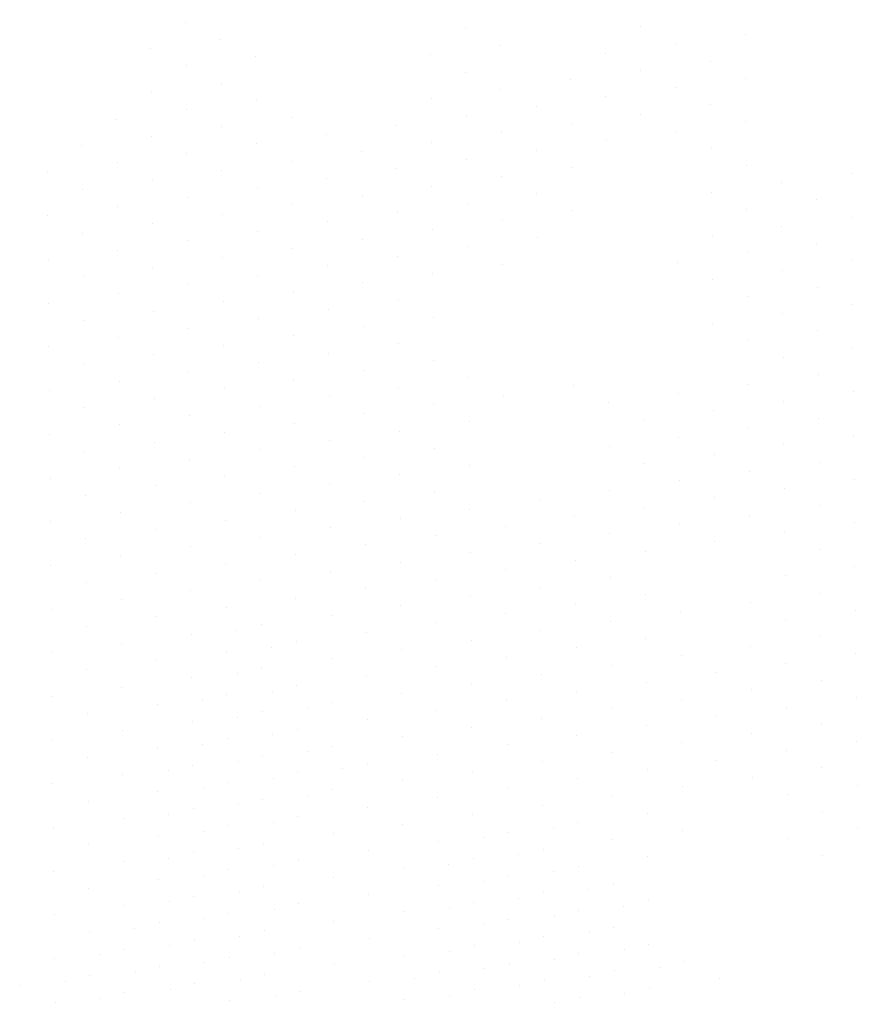
# Model space of a CAD drawing. Units: metres. Extents: x 1735 to 4239, y 266 to 968.
# Drawn here: x 3028 to 3031, y 727 to 730 of the extents above; entities that cross this region are included whole.
import ezdxf

# ---------------------------------------------------------------- set-up
doc = ezdxf.new("R2010")
doc.units = ezdxf.units.M
doc.header["$PDMODE"] = 3
doc.layers.add('ARQ_PIS_CAL', color=253, linetype='Continuous')
doc.layers.add('ARQ_VEG_GER', color=94, linetype='Continuous', lineweight=13)
doc.styles.add('styleARIAL', font='arial.ttf')
doc.dimstyles.new('COTAS-75', dxfattribs={"dimtxt": 0.18, "dimasz": 1, "dimexe": 0.1, "dimexo": 0.1, "dimgap": 0.08, "dimtad": 1, "dimdec": 0, "dimlfac": 100, "dimzin": 1, "dimtxsty": 'styleARIAL', "dimblk": 'DOTSMALL', "dimcen": 0.15, "dimdle": 0.1, "dimclrd": 256, "dimclre": 256, "dimclrt": 7, "dimadec": 0, "dimazin": 0, "dimtfac": 1, "dimtdec": 0, "dimtix": 1, "dimtmove": 1, "dimatfit": 3, "dimldrblk": 'OPEN30', "dimfxl": 0.15, "dimlwd": -1, "dimarcsym": 0})

# ---------------------------------------------------------------- blocks, each defined once
blk = doc.blocks.new('arvore_plant11')
at = {"color": 0}
for p, q in [((-0.625, 1.25), (-0.625, 1.25)), ((-0.5, 1.25), (-0.5, 1.25)), ((-0.75, 1.1753), (-0.75, 1.1753)), ((-0.625, 1.1753), (-0.625, 1.1753)), ((-0.8125, 1.125), (-0.8125, 1.125)), ((-0.6875, 1.125), (-0.6875, 1.125)), ((-0.5625, 1.125), (-0.5625, 1.125)), ((-0.9375, 1.0503), (-0.9375, 1.0503)), ((-0.8125, 1.0503), (-0.8125, 1.0503)), ((-0.6875, 1.0503), (-0.6875, 1.0503)), ((-1.125, 1), (-1.125, 1)), ((-1, 1), (-1, 1)), ((-0.875, 1), (-0.875, 1)), ((-0.75, 1), (-0.75, 1)), ((-0.625, 1), (-0.625, 1)), ((-0.5, 1), (-0.5, 1)), ((-1.25, 0.9253), (-1.25, 0.9253)), ((-1.125, 0.9253), (-1.125, 0.9253)), ((-1, 0.9253), (-1, 0.9253)), ((-0.875, 0.9253), (-0.875, 0.9253)), ((-0.75, 0.9253), (-0.75, 0.9253)), ((-1.3125, 0.875), (-1.3125, 0.875)), ((-1.1875, 0.875), (-1.1875, 0.875)), ((-1.0625, 0.875), (-1.0625, 0.875)), ((-0.9375, 0.875), (-0.9375, 0.875)), ((-0.8125, 0.875), (-0.8125, 0.875)), ((-0.6875, 0.875), (-0.6875, 0.875)), ((-0.5625, 0.875), (-0.5625, 0.875)), ((-0.4375, 0.875), (-0.4375, 0.875)), ((-1.1875, 0.8003), (-1.1875, 0.8003)), ((-1.0625, 0.8003), (-1.0625, 0.8003)), ((-0.9375, 0.8003), (-0.9375, 0.8003)), ((-0.8125, 0.8003), (-0.8125, 0.8003)), ((-1.625, 0.75), (-1.625, 0.75)), ((-1.5, 0.75), (-1.5, 0.75)), ((-1.375, 0.75), (-1.375, 0.75)), ((-1.25, 0.75), (-1.25, 0.75)), ((-1.125, 0.75), (-1.125, 0.75)), ((-1, 0.75), (-1, 0.75)), ((-0.875, 0.75), (-0.875, 0.75)), ((-0.75, 0.75), (-0.75, 0.75)), ((-0.625, 0.75), (-0.625, 0.75)), ((-0.5, 0.75), (-0.5, 0.75)), ((-0.375, 0.75), (-0.375, 0.75)), ((-1.75, 0.6753), (-1.75, 0.6753)), ((-1.625, 0.6753), (-1.625, 0.6753)), ((-1.125, 0.6753), (-1.125, 0.6753)), ((-1, 0.6753), (-1, 0.6753)), ((-0.875, 0.6753), (-0.875, 0.6753)), ((-0.75, 0.6753), (-0.75, 0.6753)), ((-1.8125, 0.625), (-1.8125, 0.625)), ((-1.6875, 0.625), (-1.6875, 0.625)), ((-1.5625, 0.625), (-1.5625, 0.625)), ((-1.4375, 0.625), (-1.4375, 0.625)), ((-1.3125, 0.625), (-1.3125, 0.625)), ((-1.1875, 0.625), (-1.1875, 0.625)), ((-1.0625, 0.625), (-1.0625, 0.625)), ((-0.9375, 0.625), (-0.9375, 0.625)), ((-0.8125, 0.625), (-0.8125, 0.625)), ((-0.6875, 0.625), (-0.6875, 0.625)), ((-0.5625, 0.625), (-0.5625, 0.625)), ((-0.4375, 0.625), (-0.4375, 0.625)), ((-0.3125, 0.625), (-0.3125, 0.625)), ((-2.0625, 0.5503), (-2.0625, 0.5503)), ((-1.9375, 0.5503), (-1.9375, 0.5503)), ((-1.8125, 0.5503), (-1.8125, 0.5503)), ((-1.6875, 0.5503), (-1.6875, 0.5503)), ((-1.0625, 0.5503), (-1.0625, 0.5503)), ((-0.9375, 0.5503), (-0.9375, 0.5503)), ((-0.8125, 0.5503), (-0.8125, 0.5503)), ((-0.6875, 0.5503), (-0.6875, 0.5503)), ((-2.125, 0.5), (-2.125, 0.5)), ((-2, 0.5), (-2, 0.5)), ((-1.875, 0.5), (-1.875, 0.5)), ((-1.75, 0.5), (-1.75, 0.5)), ((-1.625, 0.5), (-1.625, 0.5)), ((-1.5, 0.5), (-1.5, 0.5)), ((-1.375, 0.5), (-1.375, 0.5)), ((-1.25, 0.5), (-1.25, 0.5)), ((-1.125, 0.5), (-1.125, 0.5)), ((-1, 0.5), (-1, 0.5)), ((-0.875, 0.5), (-0.875, 0.5)), ((-0.75, 0.5), (-0.75, 0.5)), ((-0.625, 0.5), (-0.625, 0.5)), ((-0.5, 0.5), (-0.5, 0.5)), ((-0.375, 0.5), (-0.375, 0.5)), ((-0.25, 0.5), (-0.25, 0.5)), ((-2.25, 0.4253), (-2.25, 0.4253)), ((-2.125, 0.4253), (-2.125, 0.4253)), ((-2, 0.4253), (-2, 0.4253)), ((-1.875, 0.4253), (-1.875, 0.4253)), ((-1.75, 0.4253), (-1.75, 0.4253)), ((-1.625, 0.4253), (-1.625, 0.4253)), ((-1, 0.4253), (-1, 0.4253)), ((-0.875, 0.4253), (-0.875, 0.4253)), ((-0.75, 0.4253), (-0.75, 0.4253)), ((-0.625, 0.4253), (-0.625, 0.4253)), ((-2.3125, 0.375), (-2.3125, 0.375)), ((-2.1875, 0.375), (-2.1875, 0.375)), ((-2.0625, 0.375), (-2.0625, 0.375)), ((-1.9375, 0.375), (-1.9375, 0.375)), ((-1.8125, 0.375), (-1.8125, 0.375)), ((-1.6875, 0.375), (-1.6875, 0.375)), ((-1.5625, 0.375), (-1.5625, 0.375)), ((-1.4375, 0.375), (-1.4375, 0.375)), ((-1.3125, 0.375), (-1.3125, 0.375)), ((-1.1875, 0.375), (-1.1875, 0.375)), ((-1.0625, 0.375), (-1.0625, 0.375)), ((-0.9375, 0.375), (-0.9375, 0.375)), ((-0.8125, 0.375), (-0.8125, 0.375)), ((-0.6875, 0.375), (-0.6875, 0.375)), ((-0.5625, 0.375), (-0.5625, 0.375)), ((-0.4375, 0.375), (-0.4375, 0.375)), ((-0.3125, 0.375), (-0.3125, 0.375)), ((-0.1875, 0.375), (-0.1875, 0.375)), ((-2.3125, 0.3003), (-2.3125, 0.3003)), ((-2.1875, 0.3003), (-2.1875, 0.3003)), ((-2.0625, 0.3003), (-2.0625, 0.3003)), ((-1.9375, 0.3003), (-1.9375, 0.3003)), ((-1.8125, 0.3003), (-1.8125, 0.3003)), ((-1.6875, 0.3003), (-1.6875, 0.3003)), ((-1.5625, 0.3003), (-1.5625, 0.3003)), ((-1.0625, 0.3003), (-1.0625, 0.3003)), ((-0.9375, 0.3003), (-0.9375, 0.3003)), ((-0.8125, 0.3003), (-0.8125, 0.3003)), ((-0.6875, 0.3003), (-0.6875, 0.3003)), ((-2.5, 0.25), (-2.5, 0.25)), ((-2.375, 0.25), (-2.375, 0.25)), ((-2.25, 0.25), (-2.25, 0.25)), ((-2.125, 0.25), (-2.125, 0.25)), ((-2, 0.25), (-2, 0.25)), ((-1.875, 0.25), (-1.875, 0.25)), ((-1.75, 0.25), (-1.75, 0.25)), ((-1.625, 0.25), (-1.625, 0.25)), ((-1.5, 0.25), (-1.5, 0.25)), ((-1.375, 0.25), (-1.375, 0.25)), ((-1.25, 0.25), (-1.25, 0.25)), ((-1.125, 0.25), (-1.125, 0.25)), ((-1, 0.25), (-1, 0.25)), ((-0.875, 0.25), (-0.875, 0.25)), ((-0.75, 0.25), (-0.75, 0.25)), ((-0.625, 0.25), (-0.625, 0.25)), ((-0.5, 0.25), (-0.5, 0.25)), ((-0.375, 0.25), (-0.375, 0.25)), ((-0.25, 0.25), (-0.25, 0.25)), ((-0.125, 0.25), (-0.125, 0.25)), ((-2.125, 0.1753), (-2.125, 0.1753)), ((-2, 0.1753), (-2, 0.1753)), ((-1.875, 0.1753), (-1.875, 0.1753)), ((-1.75, 0.1753), (-1.75, 0.1753)), ((-1.625, 0.1753), (-1.625, 0.1753)), ((-1.125, 0.1753), (-1.125, 0.1753)), ((-1, 0.1753), (-1, 0.1753)), ((-0.875, 0.1753), (-0.875, 0.1753)), ((-0.75, 0.1753), (-0.75, 0.1753)), ((-0.625, 0.1753), (-0.625, 0.1753)), ((-2.1875, 0.125), (-2.1875, 0.125)), ((-2.0625, 0.125), (-2.0625, 0.125)), ((-1.9375, 0.125), (-1.9375, 0.125)), ((-1.8125, 0.125), (-1.8125, 0.125)), ((-1.6875, 0.125), (-1.6875, 0.125)), ((-1.5625, 0.125), (-1.5625, 0.125)), ((-1.4375, 0.125), (-1.4375, 0.125)), ((-1.3125, 0.125), (-1.3125, 0.125)), ((-1.1875, 0.125), (-1.1875, 0.125)), ((-1.0625, 0.125), (-1.0625, 0.125)), ((-0.9375, 0.125), (-0.9375, 0.125)), ((-0.8125, 0.125), (-0.8125, 0.125)), ((-0.6875, 0.125), (-0.6875, 0.125)), ((-0.5625, 0.125), (-0.5625, 0.125)), ((-0.4375, 0.125), (-0.4375, 0.125)), ((-0.3125, 0.125), (-0.3125, 0.125)), ((-0.1875, 0.125), (-0.1875, 0.125)), ((-0.0625, 0.125), (-0.0625, 0.125)), ((-1.8125, 0.0503), (-1.8125, 0.0503)), ((-0.9375, 0.0503), (-0.9375, 0.0503)), ((-0.8125, 0.0503), (-0.8125, 0.0503)), ((-0.6875, 0.0503), (-0.6875, 0.0503)), ((-2.125, 0), (-2.125, 0)), ((-2, 0), (-2, 0)), ((-1.875, 0), (-1.875, 0)), ((-1.75, 0), (-1.75, 0)), ((-1.625, 0), (-1.625, 0)), ((-1.5, 0), (-1.5, 0)), ((-1.375, 0), (-1.375, 0)), ((-1.25, 0), (-1.25, 0)), ((-1.125, 0), (-1.125, 0)), ((-1, 0), (-1, 0)), ((-0.875, 0), (-0.875, 0)), ((-0.75, 0), (-0.75, 0)), ((-0.625, 0), (-0.625, 0)), ((-0.5, 0), (-0.5, 0)), ((-0.375, 0), (-0.375, 0)), ((-0.25, 0), (-0.25, 0)), ((-0.125, 0), (-0.125, 0)), ((0, 0), (0, 0)), ((-0.75, -0.0747), (-0.75, -0.0747)), ((-0.625, -0.0747), (-0.625, -0.0747)), ((-2.1875, -0.125), (-2.1875, -0.125)), ((-2.0625, -0.125), (-2.0625, -0.125)), ((-1.9375, -0.125), (-1.9375, -0.125)), ((-1.8125, -0.125), (-1.8125, -0.125)), ((-1.6875, -0.125), (-1.6875, -0.125)), ((-1.5625, -0.125), (-1.5625, -0.125)), ((-1.4375, -0.125), (-1.4375, -0.125)), ((-1.3125, -0.125), (-1.3125, -0.125)), ((-1.1875, -0.125), (-1.1875, -0.125)), ((-1.0625, -0.125), (-1.0625, -0.125)), ((-0.9375, -0.125), (-0.9375, -0.125)), ((-0.8125, -0.125), (-0.8125, -0.125)), ((-0.6875, -0.125), (-0.6875, -0.125)), ((-0.5625, -0.125), (-0.5625, -0.125)), ((-0.4375, -0.125), (-0.4375, -0.125)), ((-0.3125, -0.125), (-0.3125, -0.125)), ((-0.1875, -0.125), (-0.1875, -0.125)), ((-0.0625, -0.125), (-0.0625, -0.125)), ((0.0625, -0.125), (0.0625, -0.125)), ((-2.625, -0.25), (-2.625, -0.25)), ((-2.5, -0.25), (-2.5, -0.25)), ((-2.125, -0.25), (-2.125, -0.25)), ((-2, -0.25), (-2, -0.25)), ((-1.875, -0.25), (-1.875, -0.25)), ((-1.75, -0.25), (-1.75, -0.25)), ((-1.625, -0.25), (-1.625, -0.25)), ((-1.5, -0.25), (-1.5, -0.25)), ((-1.375, -0.25), (-1.375, -0.25)), ((-1.25, -0.25), (-1.25, -0.25)), ((-1.125, -0.25), (-1.125, -0.25)), ((-1, -0.25), (-1, -0.25)), ((-0.875, -0.25), (-0.875, -0.25)), ((-0.75, -0.25), (-0.75, -0.25)), ((-0.625, -0.25), (-0.625, -0.25)), ((-0.5, -0.25), (-0.5, -0.25)), ((-0.375, -0.25), (-0.375, -0.25)), ((-0.25, -0.25), (-0.25, -0.25)), ((-0.125, -0.25), (-0.125, -0.25)), ((0, -0.25), (0, -0.25)), ((0.125, -0.25), (0.125, -0.25)), ((-2.6875, -0.375), (-2.6875, -0.375)), ((-2.5625, -0.375), (-2.5625, -0.375)), ((-2.4375, -0.375), (-2.4375, -0.375)), ((-2.3125, -0.375), (-2.3125, -0.375)), ((-2.1875, -0.375), (-2.1875, -0.375)), ((-2.0625, -0.375), (-2.0625, -0.375)), ((-1.9375, -0.375), (-1.9375, -0.375)), ((-1.8125, -0.375), (-1.8125, -0.375)), ((-1.6875, -0.375), (-1.6875, -0.375)), ((-1.5625, -0.375), (-1.5625, -0.375)), ((-1.4375, -0.375), (-1.4375, -0.375)), ((-1.3125, -0.375), (-1.3125, -0.375)), ((-1.1875, -0.375), (-1.1875, -0.375)), ((-1.0625, -0.375), (-1.0625, -0.375)), ((-0.9375, -0.375), (-0.9375, -0.375)), ((-0.8125, -0.375), (-0.8125, -0.375)), ((-0.6875, -0.375), (-0.6875, -0.375)), ((-0.5625, -0.375), (-0.5625, -0.375)), ((-0.4375, -0.375), (-0.4375, -0.375)), ((-0.3125, -0.375), (-0.3125, -0.375)), ((-0.1875, -0.375), (-0.1875, -0.375)), ((-0.0625, -0.375), (-0.0625, -0.375)), ((0.0625, -0.375), (0.0625, -0.375)), ((0.1875, -0.375), (0.1875, -0.375)), ((-2.625, -0.5), (-2.625, -0.5)), ((-2.5, -0.5), (-2.5, -0.5)), ((-2.375, -0.5), (-2.375, -0.5)), ((-2.25, -0.5), (-2.25, -0.5)), ((-2.125, -0.5), (-2.125, -0.5)), ((-2, -0.5), (-2, -0.5)), ((-1.875, -0.5), (-1.875, -0.5)), ((-1.75, -0.5), (-1.75, -0.5)), ((-1.625, -0.5), (-1.625, -0.5)), ((-1.5, -0.5), (-1.5, -0.5)), ((-1.375, -0.5), (-1.375, -0.5)), ((-1.25, -0.5), (-1.25, -0.5)), ((-1.125, -0.5), (-1.125, -0.5)), ((-1, -0.5), (-1, -0.5)), ((-0.875, -0.5), (-0.875, -0.5)), ((-0.75, -0.5), (-0.75, -0.5)), ((-0.625, -0.5), (-0.625, -0.5)), ((-0.5, -0.5), (-0.5, -0.5)), ((-0.375, -0.5), (-0.375, -0.5)), ((-0.25, -0.5), (-0.25, -0.5)), ((-0.125, -0.5), (-0.125, -0.5)), ((0, -0.5), (0, -0.5)), ((0.125, -0.5), (0.125, -0.5)), ((0.25, -0.5), (0.25, -0.5)), ((-2.5625, -0.625), (-2.5625, -0.625)), ((-2.4375, -0.625), (-2.4375, -0.625)), ((-2.3125, -0.625), (-2.3125, -0.625)), ((-2.1875, -0.625), (-2.1875, -0.625)), ((-2.0625, -0.625), (-2.0625, -0.625)), ((-1.9375, -0.625), (-1.9375, -0.625)), ((-1.8125, -0.625), (-1.8125, -0.625)), ((-1.6875, -0.625), (-1.6875, -0.625)), ((-1.5625, -0.625), (-1.5625, -0.625)), ((-1.4375, -0.625), (-1.4375, -0.625)), ((-1.3125, -0.625), (-1.3125, -0.625)), ((-1.1875, -0.625), (-1.1875, -0.625)), ((-1.0625, -0.625), (-1.0625, -0.625)), ((-0.9375, -0.625), (-0.9375, -0.625)), ((-0.8125, -0.625), (-0.8125, -0.625)), ((-0.6875, -0.625), (-0.6875, -0.625)), ((-0.5625, -0.625), (-0.5625, -0.625)), ((-0.4375, -0.625), (-0.4375, -0.625)), ((-0.3125, -0.625), (-0.3125, -0.625)), ((-0.1875, -0.625), (-0.1875, -0.625)), ((-0.0625, -0.625), (-0.0625, -0.625)), ((0.0625, -0.625), (0.0625, -0.625)), ((0.1875, -0.625), (0.1875, -0.625)), ((0.3125, -0.625), (0.3125, -0.625)), ((-2.5, -0.75), (-2.5, -0.75)), ((-2.375, -0.75), (-2.375, -0.75)), ((-2.25, -0.75), (-2.25, -0.75)), ((-2.125, -0.75), (-2.125, -0.75)), ((-1.875, -0.75), (-1.875, -0.75)), ((-1.75, -0.75), (-1.75, -0.75)), ((-1.625, -0.75), (-1.625, -0.75)), ((-1.5, -0.75), (-1.5, -0.75)), ((-1.375, -0.75), (-1.375, -0.75)), ((-1.25, -0.75), (-1.25, -0.75)), ((-1.125, -0.75), (-1.125, -0.75)), ((-1, -0.75), (-1, -0.75)), ((-0.875, -0.75), (-0.875, -0.75)), ((-0.75, -0.75), (-0.75, -0.75)), ((-0.625, -0.75), (-0.625, -0.75)), ((-0.5, -0.75), (-0.5, -0.75)), ((-0.375, -0.75), (-0.375, -0.75)), ((-0.25, -0.75), (-0.25, -0.75)), ((-0.125, -0.75), (-0.125, -0.75)), ((0, -0.75), (0, -0.75)), ((0.125, -0.75), (0.125, -0.75)), ((0.25, -0.75), (0.25, -0.75)), ((0.375, -0.75), (0.375, -0.75)), ((-2.4375, -0.875), (-2.4375, -0.875)), ((-2.3125, -0.875), (-2.3125, -0.875)), ((-2.1875, -0.875), (-2.1875, -0.875)), ((-2.0625, -0.875), (-2.0625, -0.875)), ((-1.6875, -0.875), (-1.6875, -0.875)), ((-1.5625, -0.875), (-1.5625, -0.875)), ((-1.4375, -0.875), (-1.4375, -0.875)), ((-1.3125, -0.875), (-1.3125, -0.875)), ((-1.0625, -0.875), (-1.0625, -0.875)), ((-0.9375, -0.875), (-0.9375, -0.875)), ((-0.8125, -0.875), (-0.8125, -0.875)), ((-0.6875, -0.875), (-0.6875, -0.875)), ((-0.5625, -0.875), (-0.5625, -0.875)), ((-0.4375, -0.875), (-0.4375, -0.875)), ((-0.3125, -0.875), (-0.3125, -0.875)), ((-0.1875, -0.875), (-0.1875, -0.875)), ((-0.0625, -0.875), (-0.0625, -0.875)), ((0.0625, -0.875), (0.0625, -0.875)), ((0.1875, -0.875), (0.1875, -0.875)), ((0.3125, -0.875), (0.3125, -0.875)), ((0.4375, -0.875), (0.4375, -0.875)), ((-2.375, -1), (-2.375, -1)), ((-2.25, -1), (-2.25, -1)), ((-2.125, -1), (-2.125, -1)), ((-1.875, -1), (-1.875, -1)), ((-1.75, -1), (-1.75, -1)), ((-1.625, -1), (-1.625, -1)), ((-1.5, -1), (-1.5, -1)), ((-1, -1), (-1, -1)), ((-0.875, -1), (-0.875, -1)), ((-0.75, -1), (-0.75, -1)), ((-0.625, -1), (-0.625, -1)), ((-0.5, -1), (-0.5, -1)), ((-0.375, -1), (-0.375, -1)), ((-0.25, -1), (-0.25, -1)), ((-0.125, -1), (-0.125, -1)), ((0, -1), (0, -1)), ((0.125, -1), (0.125, -1)), ((0.25, -1), (0.25, -1)), ((0.375, -1), (0.375, -1)), ((0.5, -1), (0.5, -1)), ((-2.3125, -1.125), (-2.3125, -1.125)), ((-2.1875, -1.125), (-2.1875, -1.125)), ((-2.0625, -1.125), (-2.0625, -1.125)), ((-1.9375, -1.125), (-1.9375, -1.125)), ((-1.8125, -1.125), (-1.8125, -1.125)), ((-1.6875, -1.125), (-1.6875, -1.125)), ((-1.5625, -1.125), (-1.5625, -1.125)), ((-1.4375, -1.125), (-1.4375, -1.125)), ((-1.0625, -1.125), (-1.0625, -1.125)), ((-0.9375, -1.125), (-0.9375, -1.125)), ((-0.8125, -1.125), (-0.8125, -1.125)), ((-0.6875, -1.125), (-0.6875, -1.125)), ((-0.5625, -1.125), (-0.5625, -1.125)), ((-0.4375, -1.125), (-0.4375, -1.125)), ((-0.3125, -1.125), (-0.3125, -1.125)), ((-0.1875, -1.125), (-0.1875, -1.125)), ((-0.0625, -1.125), (-0.0625, -1.125)), ((0.0625, -1.125), (0.0625, -1.125)), ((0.1875, -1.125), (0.1875, -1.125)), ((0.3125, -1.125), (0.3125, -1.125)), ((0.4375, -1.125), (0.4375, -1.125)), ((0.5625, -1.125), (0.5625, -1.125)), ((-2.25, -1.25), (-2.25, -1.25)), ((-2.125, -1.25), (-2.125, -1.25)), ((-2, -1.25), (-2, -1.25)), ((-1.875, -1.25), (-1.875, -1.25)), ((-1.75, -1.25), (-1.75, -1.25)), ((-1.625, -1.25), (-1.625, -1.25)), ((-1.5, -1.25), (-1.5, -1.25)), ((-1.375, -1.25), (-1.375, -1.25)), ((-1.25, -1.25), (-1.25, -1.25)), ((-0.75, -1.25), (-0.75, -1.25)), ((-0.625, -1.25), (-0.625, -1.25)), ((-0.5, -1.25), (-0.5, -1.25)), ((-0.375, -1.25), (-0.375, -1.25)), ((-0.25, -1.25), (-0.25, -1.25)), ((-0.125, -1.25), (-0.125, -1.25)), ((0, -1.25), (0, -1.25)), ((0.125, -1.25), (0.125, -1.25)), ((0.25, -1.25), (0.25, -1.25)), ((0.375, -1.25), (0.375, -1.25)), ((0.5, -1.25), (0.5, -1.25)), ((-2.1875, -1.375), (-2.1875, -1.375)), ((-2.0625, -1.375), (-2.0625, -1.375)), ((-1.9375, -1.375), (-1.9375, -1.375)), ((-1.8125, -1.375), (-1.8125, -1.375)), ((-1.6875, -1.375), (-1.6875, -1.375)), ((-1.5625, -1.375), (-1.5625, -1.375)), ((-0.6875, -1.375), (-0.6875, -1.375)), ((-0.5625, -1.375), (-0.5625, -1.375)), ((-0.4375, -1.375), (-0.4375, -1.375)), ((-0.3125, -1.375), (-0.3125, -1.375)), ((-0.1875, -1.375), (-0.1875, -1.375)), ((-0.0625, -1.375), (-0.0625, -1.375)), ((0.0625, -1.375), (0.0625, -1.375)), ((0.1875, -1.375), (0.1875, -1.375)), ((0.3125, -1.375), (0.3125, -1.375)), ((0.4375, -1.375), (0.4375, -1.375)), ((-2.125, -1.5), (-2.125, -1.5)), ((-2, -1.5), (-2, -1.5)), ((-1.875, -1.5), (-1.875, -1.5)), ((-1.75, -1.5), (-1.75, -1.5)), ((-0.875, -1.5), (-0.875, -1.5)), ((-0.75, -1.5), (-0.75, -1.5)), ((-0.625, -1.5), (-0.625, -1.5)), ((-0.5, -1.5), (-0.5, -1.5)), ((-0.375, -1.5), (-0.375, -1.5)), ((-0.25, -1.5), (-0.25, -1.5)), ((-0.125, -1.5), (-0.125, -1.5)), ((0, -1.5), (0, -1.5)), ((0.125, -1.5), (0.125, -1.5)), ((0.25, -1.5), (0.25, -1.5)), ((0.375, -1.5), (0.375, -1.5)), ((-2.0625, -1.625), (-2.0625, -1.625)), ((-1.9375, -1.625), (-1.9375, -1.625)), ((-1.8125, -1.625), (-1.8125, -1.625)), ((-1.6875, -1.625), (-1.6875, -1.625)), ((-1.5625, -1.625), (-1.5625, -1.625)), ((-0.9375, -1.625), (-0.9375, -1.625)), ((-0.8125, -1.625), (-0.8125, -1.625)), ((-0.6875, -1.625), (-0.6875, -1.625)), ((-0.5625, -1.625), (-0.5625, -1.625)), ((-0.4375, -1.625), (-0.4375, -1.625)), ((-0.3125, -1.625), (-0.3125, -1.625)), ((-0.1875, -1.625), (-0.1875, -1.625)), ((-0.0625, -1.625), (-0.0625, -1.625)), ((0.0625, -1.625), (0.0625, -1.625)), ((0.1875, -1.625), (0.1875, -1.625)), ((0.3125, -1.625), (0.3125, -1.625)), ((0.4375, -1.625), (0.4375, -1.625)), ((-2, -1.75), (-2, -1.75)), ((-1.875, -1.75), (-1.875, -1.75)), ((-1.75, -1.75), (-1.75, -1.75)), ((-1.625, -1.75), (-1.625, -1.75)), ((-1.5, -1.75), (-1.5, -1.75)), ((-1.375, -1.75), (-1.375, -1.75)), ((-1, -1.75), (-1, -1.75)), ((-0.875, -1.75), (-0.875, -1.75)), ((-0.75, -1.75), (-0.75, -1.75)), ((-0.625, -1.75), (-0.625, -1.75)), ((-0.5, -1.75), (-0.5, -1.75)), ((-0.375, -1.75), (-0.375, -1.75)), ((0.125, -1.75), (0.125, -1.75)), ((0.25, -1.75), (0.25, -1.75)), ((0.375, -1.75), (0.375, -1.75)), ((-1.9375, -1.875), (-1.9375, -1.875)), ((-1.8125, -1.875), (-1.8125, -1.875)), ((-1.6875, -1.875), (-1.6875, -1.875)), ((-1.5625, -1.875), (-1.5625, -1.875)), ((-1.4375, -1.875), (-1.4375, -1.875)), ((-0.9375, -1.875), (-0.9375, -1.875)), ((-0.8125, -1.875), (-0.8125, -1.875)), ((-0.6875, -1.875), (-0.6875, -1.875)), ((-0.5625, -1.875), (-0.5625, -1.875)), ((-0.4375, -1.875), (-0.4375, -1.875)), ((-1.875, -2), (-1.875, -2)), ((-1.75, -2), (-1.75, -2)), ((-1.625, -2), (-1.625, -2)), ((-1.5, -2), (-1.5, -2)), ((-1.375, -2), (-1.375, -2)), ((-1, -2), (-1, -2)), ((-0.875, -2), (-0.875, -2)), ((-0.75, -2), (-0.75, -2)), ((-0.625, -2), (-0.625, -2)), ((-0.5, -2), (-0.5, -2)), ((-0.375, -2), (-0.375, -2)), ((-1.8125, -2.125), (-1.8125, -2.125)), ((-1.6875, -2.125), (-1.6875, -2.125)), ((-1.5625, -2.125), (-1.5625, -2.125)), ((-1.4375, -2.125), (-1.4375, -2.125)), ((-1.3125, -2.125), (-1.3125, -2.125)), ((-1.1875, -2.125), (-1.1875, -2.125)), ((-1.0625, -2.125), (-1.0625, -2.125)), ((-0.9375, -2.125), (-0.9375, -2.125)), ((-0.8125, -2.125), (-0.8125, -2.125)), ((-0.5625, -2.125), (-0.5625, -2.125)), ((-0.4375, -2.125), (-0.4375, -2.125)), ((-1.75, -2.25), (-1.75, -2.25)), ((-1.375, -2.25), (-1.375, -2.25)), ((-1.25, -2.25), (-1.25, -2.25)), ((-1.125, -2.25), (-1.125, -2.25)), ((-1, -2.25), (-1, -2.25)), ((-0.875, -2.25), (-0.875, -2.25)), ((-1.3125, -2.375), (-1.3125, -2.375)), ((-1.1875, -2.375), (-1.1875, -2.375)), ((-1.0625, -2.375), (-1.0625, -2.375)), ((-0.9375, -2.375), (-0.9375, -2.375)), ((-1.25, -2.5), (-1.25, -2.5))]:
    blk.add_line(p, q, dxfattribs=at)
blk = doc.blocks.new('_DotSmall')
at = {"color": 0, "linetype": 'ByBlock', "const_width": 0.5}
blk.add_lwpolyline([(170.8562, 298.19, 1), (170.9812, 298.19, 1)], format="xyb", close=True, dxfattribs=at)
blk = doc.blocks.new('*D1168')
at = {"layer": 'ARQ_PIS_CAL', "transparency": 16777216}
blk.add_line((3313.4986, 675.7334), (3313.4986, 670.5334), dxfattribs=at)
at = {"layer": 'ARQ_PIS_CAL', "lineweight": -2, "transparency": 16777216}
for p, q in [((3313.2319, 675.6334), (3313.5986, 675.6334)), ((3313.2319, 670.6334), (3313.5986, 670.6334))]:
    blk.add_line(p, q, dxfattribs=at)
at = {"layer": 'Defpoints', "color": 0, "transparency": 16777216}
for p in [(3313.1319, 675.6334), (3313.1319, 670.6334), (3313.4986, 670.6334)]:
    blk.add_point(p, dxfattribs=at)
at = {"layer": 'ARQ_PIS_CAL', "transparency": 16777216}
for p, rotation in [((3313.4986, 675.6334), 90), ((3313.4986, 670.6334), 270)]:
    blk.add_blockref('_DotSmall', p, dxfattribs=dict(at, rotation=rotation))
at = {"layer": 'ARQ_PIS_CAL', "color": 7, "transparency": 16777216, "insert": (3313.3267, 673.1334), "char_height": 0.18, "attachment_point": 5, "rotation": 90, "style": 'styleARIAL'}
blk.add_mtext('500', dxfattribs=at)
blk = doc.blocks.new('_Open30')
at = {"color": 0, "linetype": 'ByBlock', "lineweight": -2}
for p, q in [((-1, 0.2679), (0, 0)), ((0, 0), (-1, -0.2679)), ((0, 0), (-1, 0))]:
    blk.add_line(p, q, dxfattribs=at)
blk = doc.blocks.new('*D1268')
at = {"layer": 'ARQ_PIS_CAL', "transparency": 16777216}
for p, q in [((3305.3511, 674.2334), (3305.3511, 675.2334)), ((3305.3511, 674.2334), (3305.3511, 673.9334)), ((3305.3511, 673.9334), (3305.3511, 672.9334))]:
    blk.add_line(p, q, dxfattribs=at)
at = {"layer": 'ARQ_PIS_CAL', "lineweight": -2, "transparency": 16777216}
for p, q in [((3305.7319, 674.2334), (3305.2511, 674.2334)), ((3305.7319, 673.9334), (3305.2511, 673.9334))]:
    blk.add_line(p, q, dxfattribs=at)
at = {"layer": 'Defpoints', "color": 0, "transparency": 16777216}
for p in [(3305.8319, 674.2334), (3305.3511, 673.9334), (3305.8319, 673.9334)]:
    blk.add_point(p, dxfattribs=at)
at = {"layer": 'ARQ_PIS_CAL', "transparency": 16777216}
for p, rotation in [((3305.3511, 673.9334), 90), ((3305.3511, 674.2334), 270)]:
    blk.add_blockref('_DotSmall', p, dxfattribs=dict(at, rotation=rotation))
at = {"layer": 'ARQ_PIS_CAL', "color": 7, "transparency": 16777216, "insert": (3305.1792, 674.0834), "char_height": 0.18, "attachment_point": 5, "rotation": 90, "style": 'styleARIAL'}
blk.add_mtext('30', dxfattribs=at)
blk = doc.blocks.new('*D1269')
at = {"layer": 'ARQ_PIS_CAL', "transparency": 16777216}
for p, q in [((3307.2492, 674.7334), (3307.2492, 675.7334)), ((3307.2492, 674.7334), (3307.2492, 674.6334)), ((3307.2492, 674.6334), (3307.2492, 673.6334))]:
    blk.add_line(p, q, dxfattribs=at)
at = {"layer": 'ARQ_PIS_CAL', "lineweight": -2, "transparency": 16777216}
for p, q in [((3306.9319, 674.7334), (3307.3492, 674.7334)), ((3306.9319, 674.6334), (3307.3492, 674.6334))]:
    blk.add_line(p, q, dxfattribs=at)
at = {"layer": 'Defpoints', "color": 0, "transparency": 16777216}
for p in [(3306.8319, 674.7334), (3306.8319, 674.6334), (3307.2492, 674.6334)]:
    blk.add_point(p, dxfattribs=at)
at = {"layer": 'ARQ_PIS_CAL', "transparency": 16777216}
for p, rotation in [((3307.2492, 674.6334), 90), ((3307.2492, 674.7334), 270)]:
    blk.add_blockref('_DotSmall', p, dxfattribs=dict(at, rotation=rotation))
at = {"layer": 'ARQ_PIS_CAL', "color": 7, "transparency": 16777216, "insert": (3307.066, 674.6947), "char_height": 0.18, "attachment_point": 5, "rotation": 90, "style": 'styleARIAL'}
blk.add_mtext('10', dxfattribs=at)

msp = doc.modelspace()

# ---------------------------------------------------------------- block references
at = {"layer": 'ARQ_VEG_GER', "color": 253, "rotation": 153.974926974809}
msp.add_blockref('arvore_plant11', (3028.2805, 728.6335), dxfattribs=at)

# ---------------------------------------------------------------- dimensions: what is measured, and where the dimension line sits
at = {"layer": 'ARQ_PIS_CAL'}
dim = msp.add_aligned_dim(p1=(3313.1319, 675.6334), p2=(3313.1319, 670.6334), distance=0.3667, dimstyle='COTAS-75', dxfattribs=at)
dim.commit()
dim.dimension.update_dxf_attribs({"geometry": '*D1168', "text_midpoint": (3313.3267, 673.1334)})
dim = msp.add_linear_dim(base=(3307.2492, 674.6334), p1=(3306.8319, 674.7334), p2=(3306.8319, 674.6334), angle=90, dimstyle='COTAS-75', dxfattribs=at)
dim.commit()
dim.dimension.update_dxf_attribs({"geometry": '*D1269', "text_midpoint": (3307.2379, 674.6947), "dimtype": 160})
dim = msp.add_linear_dim(base=(3305.3511, 673.9334), p1=(3305.8319, 674.2334), p2=(3305.8319, 673.9334), angle=90, dimstyle='COTAS-75', dxfattribs=at)
dim.commit()
dim.dimension.update_dxf_attribs({"geometry": '*D1268', "text_midpoint": (3305.1792, 674.0834)})

doc.saveas('drawing.dxf')
